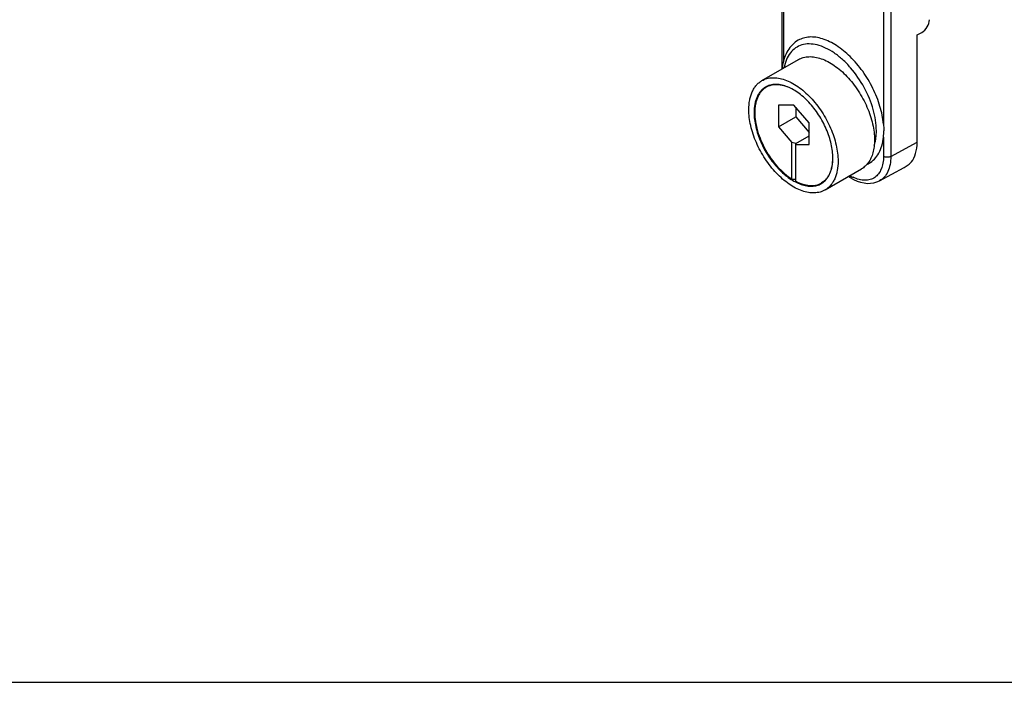
# Model space of a CAD drawing. Units: millimetres. Extents: x 0 to 420, y 0 to 297.
# Drawn here: x 56 to 112, y 0 to 38 of the extents above; entities that cross this region are included whole.
import ezdxf

# ---------------------------------------------------------------- set-up
doc = ezdxf.new("R2010")
doc.units = ezdxf.units.MM
doc.header["$LTSCALE"] = 23.1
doc.layers.get('0').update_dxf_attribs({"linetype": 'CONTINUOUS'})
doc.layers.add('COMPONENTI_DI_ASSIEME', color=7, linetype='CONTINUOUS')

msp = doc.modelspace()

# ---------------------------------------------------------------- linework, layer by layer
at = {"color": 7, "linetype": 'Continuous'}
msp.add_line((0, 0), (420, 0), dxfattribs=at)
at = {"layer": 'COMPONENTI_DI_ASSIEME', "color": 7, "linetype": 'Continuous'}
for p, q in [((99.68, 34.975), (99.68, 96.133)), ((107.377, 36.918), (107.641, 37.06)), ((107.377, 30.794), (107.377, 36.918)), ((98.523, 34.31), (100.602, 35.51)), ((98.963, 34.045), (98.769, 33.933)), ((100.344, 32.919), (99.475, 32.911)), ((99.475, 32.911), (99.475, 31.679)), ((101.214, 31.906), (100.344, 32.919)), ((100.45, 32.796), (100.45, 32.242)), ((99.475, 31.679), (100.45, 32.242)), ((100.45, 32.242), (101.214, 31.353)), ((99.475, 31.679), (100.238, 30.789)), ((101.214, 30.675), (101.214, 31.906)), ((100.45, 30.727), (101.214, 31.168)), ((100.45, 30.727), (100.238, 30.789)), ((100.238, 28.697), (100.238, 30.789)), ((100.45, 30.667), (100.45, 30.727)), ((100.45, 30.667), (101.214, 30.675)), ((100.45, 28.574), (100.45, 30.667)), ((102.123, 28.075), (104.202, 29.275)), ((105.232, 28.6), (106.631, 29.353)), ((103.612, 28.751), (103.453, 28.843)), ((102.113, 28.589), (101.919, 28.477))]:
    msp.add_line(p, q, dxfattribs=at)
at = {"layer": 'COMPONENTI_DI_ASSIEME', "color": 9, "linetype": 'Continuous'}
for p, q in [((99.768, 35.464), (99.768, 96.011)), ((105.46, 92.725), (105.46, 31.83)), ((105.877, 92.721), (105.877, 29.986)), ((105.46, 31.09), (105.46, 29.99)), ((105.877, 29.986), (107.377, 30.794)), ((103.55, 28.889), (103.541, 28.894))]:
    msp.add_line(p, q, dxfattribs=at)
at = {"layer": 'COMPONENTI_DI_ASSIEME', "color": 7, "linetype": 'Continuous'}
msp.add_lwpolyline([(103.612, 28.751), (103.749, 28.677), (103.951, 28.587), (104.151, 28.519), (104.348, 28.474), (104.54, 28.453), (104.727, 28.455), (104.908, 28.481), (105.079, 28.531), (105.232, 28.6)], dxfattribs=at)
for centre, radius, start, end in [((102.787, 34.678), 3.123, 170.9828, 174.4589), ((99.264, 33.028), 1.061, 118.5821, 119.9998), ((102.013, 31.45), 3.465, 354.0391, 0.0018), ((103.862, 30.942), 1.554, 294.7969, 300.0023), ((101.394, 29.387), 1.051, 298.7311, 300.0015), ((101.382, 29.358), 1.061, 299.9999, 301.4177)]:
    msp.add_arc(centre, radius, start, end, dxfattribs=at)
at = {"layer": 'COMPONENTI_DI_ASSIEME', "color": 9, "linetype": 'Continuous'}
for centre, radius, start, end in [((104.77, 31.002), 2.441, 239.9842, 242.7988), ((104.697, 30.859), 2.28, 242.8082, 244.7605)]:
    msp.add_arc(centre, radius, start, end, dxfattribs=at)
at = {"layer": 'COMPONENTI_DI_ASSIEME', "color": 7, "linetype": 'Continuous'}
for centre, major_axis, ratio, start_param, end_param in [((107.641, 37.55), (0.316, 0.51), 0.597136, -2.337492, -0.766696), ((105.255, 32.02), (-1.502, 2.598), 0.577357, -2.920492, -2.356795), ((100.45, 31.266), (4.455, 0), 0.577354, -1.618435, -1.570798)]:
    msp.add_ellipse(centre, major_axis=major_axis, ratio=ratio, start_param=start_param, end_param=end_param, dxfattribs=at)
for points, knots in [([(100.589, 36.611), (100.47, 36.542), (100.247, 36.369), (99.985, 36.029), (99.799, 35.621), (99.727, 35.323), (99.703, 35.168)], [0, 0, 0, 0, 0.235809, 0.477518, 0.730708, 1, 1, 1, 1]), ([(105.46, 31.83), (105.428, 32.172), (105.282, 32.875), (104.877, 33.892), (104.303, 34.851), (103.603, 35.68), (102.83, 36.318), (102.14, 36.666), (101.605, 36.792), (101.236, 36.81), (100.893, 36.754), (100.684, 36.666), (100.589, 36.611)], [0, 0, 0, 0, 0.13396, 0.278085, 0.425272, 0.567903, 0.699114, 0.814184, 0.865392, 0.91276, 0.957186, 1, 1, 1, 1]), ([(100.602, 35.51), (100.691, 35.562), (100.886, 35.643), (101.209, 35.69), (101.556, 35.665), (101.919, 35.568), (102.291, 35.404), (102.665, 35.175), (103.032, 34.888), (103.386, 34.547), (103.719, 34.16), (104.024, 33.735), (104.294, 33.282), (104.524, 32.81), (104.709, 32.329), (104.844, 31.849), (104.927, 31.381), (104.948, 31.072), (104.948, 30.923)], [0, 0, 0, 0, 0.042815, 0.087397, 0.13518, 0.187089, 0.243536, 0.304493, 0.369591, 0.438199, 0.509497, 0.582533, 0.656276, 0.729665, 0.801653, 0.871257, 0.937606, 1, 1, 1, 1]), ([(97.777, 32.662), (97.777, 32.845), (97.799, 33.113), (97.881, 33.449), (97.965, 33.674), (98.072, 33.874), (98.201, 34.049), (98.351, 34.197), (98.464, 34.276), (98.523, 34.31)], [0, 0, 0, 0, 0.289279, 0.422536, 0.548496, 0.667893, 0.781868, 0.891952, 1, 1, 1, 1]), ([(98.523, 34.31), (98.612, 34.361), (98.807, 34.443), (99.13, 34.49), (99.477, 34.465), (99.84, 34.368), (100.212, 34.204), (100.586, 33.975), (100.953, 33.687), (101.307, 33.346), (101.64, 32.96), (101.945, 32.535), (102.215, 32.082), (102.445, 31.61), (102.63, 31.129), (102.765, 30.649), (102.848, 30.181), (102.869, 29.872), (102.869, 29.723)], [0, 0, 0, 0, 0.042815, 0.087397, 0.13518, 0.187089, 0.243536, 0.304493, 0.369591, 0.438199, 0.509497, 0.582533, 0.656276, 0.729665, 0.801653, 0.871257, 0.937606, 1, 1, 1, 1]), ([(98.733, 33.947), (98.681, 33.916), (98.581, 33.846), (98.448, 33.716), (98.334, 33.561), (98.24, 33.384), (98.166, 33.186), (98.093, 32.889), (98.074, 32.652), (98.074, 32.491)], [0, 0, 0, 0, 0.108048, 0.218132, 0.332107, 0.451504, 0.577464, 0.710721, 1, 1, 1, 1]), ([(98.769, 33.933), (98.718, 33.903), (98.618, 33.834), (98.487, 33.705), (98.374, 33.551), (98.281, 33.376), (98.208, 33.179), (98.136, 32.885), (98.117, 32.65), (98.117, 32.491)], [0, 0, 0, 0, 0.108048, 0.218132, 0.332107, 0.451504, 0.577464, 0.710721, 1, 1, 1, 1]), ([(102.572, 29.894), (102.572, 30.025), (102.554, 30.296), (102.481, 30.707), (102.363, 31.128), (102.202, 31.551), (102.001, 31.966), (101.765, 32.364), (101.499, 32.738), (101.207, 33.079), (100.897, 33.381), (100.575, 33.637), (100.247, 33.841), (99.92, 33.989), (99.601, 34.078), (99.295, 34.106), (99.009, 34.07), (98.835, 34.002), (98.756, 33.959)], [0, 0, 0, 0, 0.06226, 0.128446, 0.197872, 0.269679, 0.3429, 0.416505, 0.489447, 0.560706, 0.629341, 0.694533, 0.75565, 0.812306, 0.864449, 0.912449, 0.957175, 1, 1, 1, 1]), ([(100.334, 33.783), (100.196, 33.861), (99.985, 33.961), (99.696, 34.044), (99.491, 34.078), (99.294, 34.084), (99.106, 34.063), (98.93, 34.013), (98.821, 33.962), (98.769, 33.933)], [0, 0, 0, 0, 0.289001, 0.422192, 0.548128, 0.667554, 0.781609, 0.891812, 1, 1, 1, 1]), ([(102.123, 28.075), (102.034, 28.024), (101.839, 27.942), (101.516, 27.895), (101.169, 27.92), (100.806, 28.017), (100.434, 28.181), (100.06, 28.41), (99.693, 28.698), (99.339, 29.039), (99.006, 29.425), (98.701, 29.85), (98.431, 30.303), (98.201, 30.775), (98.016, 31.256), (97.881, 31.736), (97.798, 32.204), (97.777, 32.513), (97.777, 32.662)], [0, 0, 0, 0, 0.042815, 0.087397, 0.13518, 0.187089, 0.243536, 0.304493, 0.369591, 0.438199, 0.509497, 0.582533, 0.656276, 0.729665, 0.801653, 0.871257, 0.937606, 1, 1, 1, 1]), ([(98.074, 32.491), (98.074, 32.359), (98.092, 32.086), (98.166, 31.673), (98.285, 31.249), (98.448, 30.824), (98.652, 30.407), (98.89, 30.007), (99.159, 29.632), (99.454, 29.29), (99.766, 28.989), (100.091, 28.735), (100.421, 28.533), (100.75, 28.387), (101.07, 28.302), (101.377, 28.28), (101.662, 28.321), (101.835, 28.393), (101.913, 28.439)], [0, 0, 0, 0, 0.062394, 0.128743, 0.198347, 0.270335, 0.343724, 0.417467, 0.490503, 0.561801, 0.630409, 0.695507, 0.756464, 0.812911, 0.86482, 0.912603, 0.957185, 1, 1, 1, 1]), ([(98.117, 32.491), (98.117, 32.32), (98.147, 31.966), (98.268, 31.43), (98.462, 30.887), (98.723, 30.355), (99.041, 29.853), (99.405, 29.398), (99.802, 29.008), (100.091, 28.79), (100.238, 28.697)], [0, 0, 0, 0, 0.113594, 0.235959, 0.364755, 0.497099, 0.629844, 0.759812, 0.88403, 1, 1, 1, 1]), ([(105.46, 31.83), (105.463, 31.798), (105.473, 31.672), (105.479, 31.545), (105.479, 31.45)], [0, 0, 0, 0, 0.255016, 1, 1, 1, 1]), ([(104.948, 30.923), (104.948, 30.797), (104.934, 30.552), (104.868, 30.205), (104.757, 29.895), (104.651, 29.712), (104.592, 29.63)], [0, 0, 0, 0, 0.278675, 0.537449, 0.777057, 1, 1, 1, 1]), ([(104.639, 29.596), (104.754, 29.662), (104.969, 29.833), (105.216, 30.182), (105.385, 30.61), (105.443, 30.924), (105.46, 31.09)], [0, 0, 0, 0, 0.224073, 0.460051, 0.717032, 1, 1, 1, 1]), ([(101.919, 28.477), (101.97, 28.506), (102.068, 28.575), (102.198, 28.702), (102.31, 28.852), (102.403, 29.025), (102.477, 29.217), (102.55, 29.507), (102.57, 29.737), (102.572, 29.894)], [0, 0, 0, 0, 0.108332, 0.218657, 0.332792, 0.452249, 0.57816, 0.711263, 1, 1, 1, 1]), ([(101.936, 28.452), (101.986, 28.483), (102.083, 28.554), (102.211, 28.685), (102.321, 28.839), (102.412, 29.015), (102.483, 29.21), (102.553, 29.503), (102.572, 29.736), (102.572, 29.894)], [0, 0, 0, 0, 0.107928, 0.218095, 0.332254, 0.451842, 0.577921, 0.711177, 1, 1, 1, 1]), ([(102.869, 29.723), (102.869, 29.54), (102.847, 29.273), (102.765, 28.936), (102.681, 28.712), (102.574, 28.511), (102.446, 28.336), (102.296, 28.188), (102.182, 28.109), (102.123, 28.075)], [0, 0, 0, 0, 0.289279, 0.422536, 0.548496, 0.667893, 0.781868, 0.891952, 1, 1, 1, 1]), ([(104.592, 29.63), (104.539, 29.557), (104.421, 29.424), (104.277, 29.319), (104.202, 29.275)], [0, 0, 0, 0, 0.507445, 1, 1, 1, 1]), ([(106.631, 29.353), (106.714, 29.398), (106.865, 29.491), (106.998, 29.611), (107.049, 29.675)], [0, 0, 0, 0, 0.537395, 1, 1, 1, 1]), ([(100.45, 28.574), (100.578, 28.508), (100.832, 28.399), (101.162, 28.331), (101.411, 28.327), (101.585, 28.348), (101.749, 28.393), (101.851, 28.439), (101.899, 28.465)], [0, 0, 0, 0, 0.286255, 0.544307, 0.664232, 0.779219, 0.89061, 1, 1, 1, 1])]:
    msp.add_open_spline(points, degree=3, knots=knots, dxfattribs=at)
at = {"layer": 'COMPONENTI_DI_ASSIEME', "color": 9, "linetype": 'Continuous'}
for points, knots in [([(105.054, 31.45), (105.054, 31.857), (104.91, 32.718), (104.4, 33.94), (103.758, 34.877), (103.145, 35.509), (102.667, 35.892), (102.178, 36.178), (101.696, 36.358), (101.232, 36.424), (100.802, 36.369), (100.426, 36.191), (100.123, 35.896), (99.905, 35.504), (99.823, 35.204), (99.795, 35.045)], [0, 0, 0, 0, 0.137382, 0.289507, 0.443361, 0.516756, 0.585723, 0.649189, 0.706633, 0.758309, 0.80548, 0.850464, 0.896219, 0.945466, 1, 1, 1, 1]), ([(104.932, 30.605), (104.94, 30.629), (104.97, 30.729), (104.994, 30.831), (105.008, 30.909)], [0, 0, 0, 0, 0.243733, 1, 1, 1, 1]), ([(105.008, 30.909), (105.015, 30.952), (105.043, 31.131), (105.054, 31.312), (105.054, 31.45)], [0, 0, 0, 0, 0.240787, 1, 1, 1, 1]), ([(105.46, 29.99), (105.46, 29.861), (105.441, 29.615), (105.348, 29.274), (105.19, 28.992), (104.971, 28.78), (104.7, 28.653), (104.39, 28.614), (104.056, 28.662), (103.836, 28.745), (103.724, 28.797)], [0, 0, 0, 0, 0.147057, 0.279494, 0.39912, 0.510304, 0.619684, 0.73444, 0.860178, 1, 1, 1, 1]), ([(105.877, 29.986), (105.877, 29.831), (105.853, 29.537), (105.731, 29.133), (105.526, 28.808), (105.334, 28.655), (105.232, 28.6)], [0, 0, 0, 0, 0.290687, 0.54988, 0.782493, 1, 1, 1, 1]), ([(105.877, 29.986), (105.814, 29.952), (105.667, 29.926), (105.521, 29.955), (105.46, 29.99)], [0, 0, 0, 0, 0.502229, 1, 1, 1, 1]), ([(103.612, 28.751), (103.591, 28.763), (103.556, 28.807), (103.55, 28.86), (103.55, 28.889)], [0, 0, 0, 0, 0.449249, 1, 1, 1, 1])]:
    msp.add_open_spline(points, degree=3, knots=knots, dxfattribs=at)

doc.saveas('drawing.dxf')
